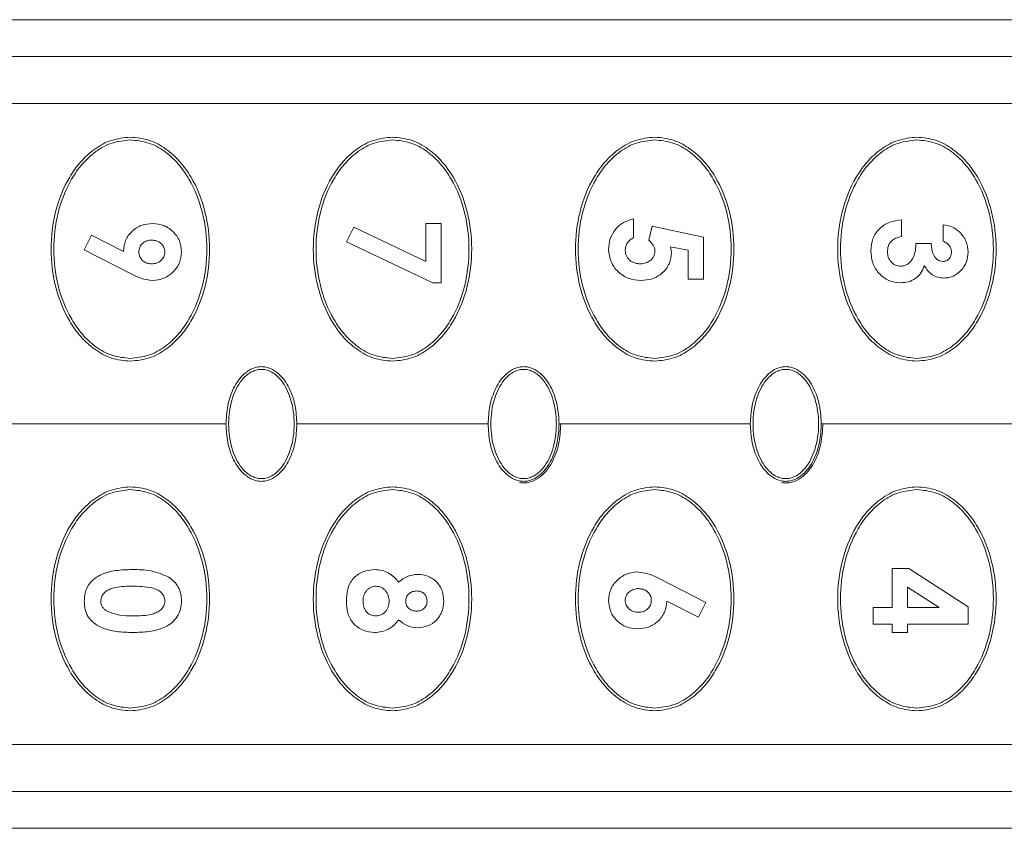
# Model space of a CAD drawing. Units: millimetres. Extents: x 1 to 203, y 1 to 174.
# Drawn here: x 98 to 100, y 87 to 88 of the extents above; entities that cross this region are included whole.
import ezdxf

# ---------------------------------------------------------------- set-up
doc = ezdxf.new("R2010")
doc.units = ezdxf.units.MM

msp = doc.modelspace()

# ---------------------------------------------------------------- linework, layer by layer
at = {"color": 7, "linetype": 'Continuous', "lineweight": 18}
for p, q in [((95.85276, 88.36767), (101.17119, 88.36767)), ((97.25782, 88.28378), (101.17119, 88.28378)), ((101.17119, 88.17587), (97.30455, 88.17587)), ((98.47914, 87.90138), (98.51442, 87.90138)), ((98.47914, 87.81472), (98.47914, 87.90138)), ((98.51442, 87.90138), (98.51442, 87.7657)), ((98.95432, 87.91224), (98.95432, 87.86882)), ((99.56788, 87.90952), (99.56788, 87.87153)), ((99.66286, 87.86068), (99.66286, 87.89867)), ((97.69733, 87.84083), (97.71429, 87.8745)), ((97.71429, 87.8745), (97.78688, 87.83761)), ((98.29733, 87.85907), (98.31429, 87.89273)), ((98.31429, 87.89273), (98.47914, 87.81472)), ((98.98964, 87.86314), (98.99697, 87.89511)), ((98.99697, 87.89511), (99.11442, 87.87022)), ((98.49471, 87.7657), (98.29733, 87.85907)), ((99.11442, 87.87022), (99.11442, 87.77384)), ((99.60045, 87.85525), (99.63573, 87.85525)), ((97.80312, 87.78707), (97.69733, 87.84083)), ((99.07914, 87.84011), (99.03912, 87.84838)), ((99.03912, 87.84838), (99.04115, 87.83528)), ((99.07914, 87.77384), (99.07914, 87.84011)), ((98.51442, 87.7657), (98.49471, 87.7657)), ((99.11442, 87.77384), (99.07914, 87.77384)), ((98.02151, 87.44267), (97.47776, 87.44267)), ((98.62151, 87.44267), (98.18401, 87.44267)), ((99.22151, 87.44267), (98.78401, 87.44267)), ((99.82151, 87.44267), (99.38401, 87.44267)), ((99.54617, 87.11224), (99.58463, 87.11224)), ((99.54617, 87.02269), (99.54617, 87.11224)), ((99.58463, 87.11224), (99.71985, 87.0243)), ((99.01419, 87.08815), (99.11985, 87.03439)), ((99.58145, 87.06954), (99.58145, 87.02269)), ((99.65349, 87.02269), (99.58145, 87.06954)), ((99.1028, 87.00077), (99.0303, 87.03765)), ((99.11985, 87.03439), (99.1028, 87.00077)), ((99.50276, 86.9847), (99.50276, 87.02269)), ((99.50276, 87.02269), (99.54617, 87.02269)), ((99.58145, 87.02269), (99.65349, 87.02269)), ((99.71985, 87.0243), (99.71985, 86.9847)), ((99.54617, 86.9847), (99.50276, 86.9847)), ((99.54617, 86.9657), (99.54617, 86.9847)), ((99.71985, 86.9847), (99.58145, 86.9847)), ((99.58145, 86.9847), (99.58145, 86.9657)), ((99.58145, 86.9657), (99.54617, 86.9657)), ((101.17119, 86.70946), (97.30455, 86.70946)), ((101.17119, 86.60155), (97.25782, 86.60155)), ((95.85276, 86.51767), (101.17119, 86.51767))]:
    msp.add_line(p, q, dxfattribs=at)
for points, knots in [([(97.80276, 87.58642), (97.78827, 87.58787), (97.75925, 87.59078), (97.72045, 87.61224), (97.68829, 87.64167), (97.65462, 87.68887), (97.62819, 87.75678), (97.61814, 87.84291), (97.62829, 87.92893), (97.65474, 87.99665), (97.6883, 88.04365), (97.72033, 88.07299), (97.7591, 88.09451), (97.78819, 88.09744), (97.80276, 88.09892)], [0, 0, 0, 0, 0.06259547, 0.12537991, 0.18803628, 0.25079601, 0.37548398, 0.49979523, 0.62438617, 0.74907528, 0.81169507, 0.87432725, 0.93706197, 1, 1, 1, 1]), ([(97.80276, 88.09892), (97.81724, 88.09746), (97.84626, 88.09454), (97.88502, 88.07312), (97.91711, 88.04378), (97.95072, 87.99676), (97.97718, 87.92908), (97.98737, 87.84307), (97.97737, 87.75694), (97.95095, 87.68899), (97.91733, 87.6418), (97.88524, 87.61237), (97.84641, 87.59082), (97.81732, 87.58789), (97.80276, 87.58642)], [0, 0, 0, 0, 0.0625956, 0.125383, 0.1880344, 0.2507963, 0.3754851, 0.4997945, 0.6243803, 0.7490567, 0.8116765, 0.8743158, 0.9370561, 1, 1, 1, 1]), ([(98.40276, 87.58642), (98.38827, 87.58787), (98.35925, 87.59078), (98.32045, 87.61224), (98.28829, 87.64167), (98.25462, 87.68887), (98.22819, 87.75678), (98.21814, 87.84291), (98.22829, 87.92893), (98.25474, 87.99665), (98.2883, 88.04365), (98.32033, 88.07299), (98.3591, 88.09451), (98.38819, 88.09744), (98.40276, 88.09892)], [0, 0, 0, 0, 0.06259547, 0.12537991, 0.18803628, 0.25079601, 0.37548398, 0.49979523, 0.62438617, 0.74907528, 0.81169507, 0.87432725, 0.93706197, 1, 1, 1, 1]), ([(98.40276, 88.09892), (98.41724, 88.09746), (98.44626, 88.09454), (98.48502, 88.07312), (98.51711, 88.04378), (98.55072, 87.99676), (98.57718, 87.92908), (98.58737, 87.84307), (98.57737, 87.75694), (98.55095, 87.68899), (98.51733, 87.6418), (98.48524, 87.61237), (98.44641, 87.59082), (98.41732, 87.58789), (98.40276, 87.58642)], [0, 0, 0, 0, 0.0625956, 0.125383, 0.1880344, 0.2507963, 0.3754851, 0.4997945, 0.6243803, 0.7490567, 0.8116765, 0.8743158, 0.9370561, 1, 1, 1, 1]), ([(99.00276, 87.58642), (98.98827, 87.58787), (98.95925, 87.59078), (98.92045, 87.61224), (98.88829, 87.64167), (98.85462, 87.68887), (98.82819, 87.75678), (98.81814, 87.84291), (98.82829, 87.92893), (98.85474, 87.99665), (98.8883, 88.04365), (98.92033, 88.07299), (98.9591, 88.09451), (98.98819, 88.09744), (99.00276, 88.09892)], [0, 0, 0, 0, 0.0625955, 0.1253799, 0.1880363, 0.250796, 0.375484, 0.4997952, 0.6243862, 0.7490753, 0.8116951, 0.8743273, 0.937062, 1, 1, 1, 1]), ([(99.00276, 88.09892), (99.01724, 88.09746), (99.04626, 88.09454), (99.08502, 88.07312), (99.11711, 88.04378), (99.15072, 87.99676), (99.17718, 87.92908), (99.18737, 87.84307), (99.17737, 87.75694), (99.15095, 87.68899), (99.11733, 87.6418), (99.08524, 87.61237), (99.04641, 87.59082), (99.01732, 87.58789), (99.00276, 87.58642)], [0, 0, 0, 0, 0.06259562, 0.12538298, 0.1880344, 0.25079633, 0.37548508, 0.49979454, 0.62438034, 0.74905669, 0.81167653, 0.87431584, 0.93705609, 1, 1, 1, 1]), ([(99.60276, 87.58642), (99.58827, 87.58787), (99.55925, 87.59078), (99.52045, 87.61224), (99.48829, 87.64167), (99.45462, 87.68887), (99.42819, 87.75678), (99.41814, 87.84291), (99.42829, 87.92893), (99.45474, 87.99665), (99.4883, 88.04365), (99.52033, 88.07299), (99.5591, 88.09451), (99.58819, 88.09744), (99.60276, 88.09892)], [0, 0, 0, 0, 0.0625955, 0.1253799, 0.1880363, 0.250796, 0.375484, 0.4997952, 0.6243862, 0.7490753, 0.8116951, 0.8743273, 0.937062, 1, 1, 1, 1]), ([(99.60276, 88.09892), (99.61724, 88.09746), (99.64626, 88.09454), (99.68502, 88.07312), (99.71711, 88.04378), (99.75072, 87.99676), (99.77718, 87.92908), (99.78737, 87.84307), (99.77737, 87.75694), (99.75095, 87.68899), (99.71733, 87.6418), (99.68524, 87.61237), (99.64641, 87.59082), (99.61732, 87.58789), (99.60276, 87.58642)], [0, 0, 0, 0, 0.0625956, 0.125383, 0.1880344, 0.2507963, 0.3754851, 0.4997945, 0.6243803, 0.7490567, 0.8116765, 0.8743158, 0.9370561, 1, 1, 1, 1]), ([(97.80276, 87.59267), (97.78868, 87.59411), (97.76048, 87.59699), (97.72292, 87.61812), (97.69194, 87.64693), (97.65957, 87.69296), (97.63422, 87.75896), (97.62454, 87.84259), (97.63418, 87.92622), (97.65952, 87.99226), (97.69183, 88.03828), (97.72276, 88.06709), (97.76034, 88.0883), (97.7886, 88.09121), (97.80276, 88.09267)], [0, 0, 0, 0, 0.0626008, 0.1253932, 0.188029, 0.2507972, 0.3754995, 0.4997962, 0.6243856, 0.7490645, 0.8116753, 0.8743278, 0.937066, 1, 1, 1, 1]), ([(97.80276, 88.09267), (97.81683, 88.09123), (97.84504, 88.08834), (97.88259, 88.06721), (97.91358, 88.0384), (97.94594, 87.99237), (97.97129, 87.92637), (97.98097, 87.84274), (97.97133, 87.75911), (97.94599, 87.69308), (97.91368, 87.64706), (97.88275, 87.61824), (97.84517, 87.59703), (97.81691, 87.59412), (97.80276, 87.59267)], [0, 0, 0, 0, 0.0626008, 0.1253932, 0.188029, 0.2507972, 0.3754995, 0.4997962, 0.6243856, 0.7490645, 0.8116753, 0.8743278, 0.937066, 1, 1, 1, 1]), ([(98.40276, 87.59267), (98.38868, 87.59411), (98.36048, 87.59699), (98.32292, 87.61812), (98.29194, 87.64693), (98.25957, 87.69296), (98.23422, 87.75896), (98.22454, 87.84259), (98.23418, 87.92622), (98.25952, 87.99226), (98.29183, 88.03828), (98.32276, 88.06709), (98.36034, 88.0883), (98.3886, 88.09121), (98.40276, 88.09267)], [0, 0, 0, 0, 0.0626008, 0.1253932, 0.188029, 0.2507972, 0.3754995, 0.4997962, 0.6243856, 0.7490645, 0.8116753, 0.8743278, 0.937066, 1, 1, 1, 1]), ([(98.40276, 88.09267), (98.41683, 88.09123), (98.44504, 88.08834), (98.48259, 88.06721), (98.51358, 88.0384), (98.54594, 87.99237), (98.57129, 87.92637), (98.58097, 87.84274), (98.57133, 87.75911), (98.54599, 87.69308), (98.51368, 87.64706), (98.48275, 87.61824), (98.44517, 87.59703), (98.41691, 87.59412), (98.40276, 87.59267)], [0, 0, 0, 0, 0.0626008, 0.1253932, 0.188029, 0.2507972, 0.3754995, 0.4997962, 0.6243856, 0.7490645, 0.8116753, 0.8743278, 0.937066, 1, 1, 1, 1]), ([(99.00276, 87.59267), (98.98868, 87.59411), (98.96048, 87.59699), (98.92292, 87.61812), (98.89194, 87.64693), (98.85957, 87.69296), (98.83422, 87.75896), (98.82454, 87.84259), (98.83418, 87.92622), (98.85952, 87.99226), (98.89183, 88.03828), (98.92276, 88.06709), (98.96034, 88.0883), (98.9886, 88.09121), (99.00276, 88.09267)], [0, 0, 0, 0, 0.0626008, 0.1253932, 0.188029, 0.2507972, 0.3754995, 0.4997962, 0.6243856, 0.7490645, 0.8116753, 0.8743278, 0.937066, 1, 1, 1, 1]), ([(99.00276, 88.09267), (99.01683, 88.09123), (99.04504, 88.08834), (99.08259, 88.06721), (99.11358, 88.0384), (99.14594, 87.99237), (99.17129, 87.92637), (99.18097, 87.84274), (99.17133, 87.75911), (99.14599, 87.69308), (99.11368, 87.64706), (99.08275, 87.61824), (99.04517, 87.59703), (99.01691, 87.59412), (99.00276, 87.59267)], [0, 0, 0, 0, 0.0626008, 0.1253932, 0.188029, 0.2507972, 0.3754995, 0.4997962, 0.6243856, 0.7490645, 0.8116753, 0.8743278, 0.937066, 1, 1, 1, 1]), ([(99.60276, 87.59267), (99.58868, 87.59411), (99.56048, 87.59699), (99.52292, 87.61812), (99.49194, 87.64693), (99.45957, 87.69296), (99.43422, 87.75896), (99.42454, 87.84259), (99.43418, 87.92622), (99.45952, 87.99226), (99.49183, 88.03828), (99.52276, 88.06709), (99.56034, 88.0883), (99.5886, 88.09121), (99.60276, 88.09267)], [0, 0, 0, 0, 0.0626008, 0.1253932, 0.188029, 0.2507972, 0.3754995, 0.4997962, 0.6243856, 0.7490645, 0.8116753, 0.8743278, 0.937066, 1, 1, 1, 1]), ([(99.60276, 88.09267), (99.61683, 88.09123), (99.64504, 88.08834), (99.68259, 88.06721), (99.71358, 88.0384), (99.74594, 87.99237), (99.77129, 87.92637), (99.78097, 87.84274), (99.77133, 87.75911), (99.74599, 87.69308), (99.71368, 87.64706), (99.68275, 87.61824), (99.64517, 87.59703), (99.61691, 87.59412), (99.60276, 87.59267)], [0, 0, 0, 0, 0.0626008, 0.1253932, 0.188029, 0.2507972, 0.3754995, 0.4997962, 0.6243856, 0.7490645, 0.8116753, 0.8743278, 0.937066, 1, 1, 1, 1]), ([(97.78688, 87.83761), (97.78776, 87.84623), (97.78908, 87.85909), (97.79793, 87.87401), (97.8065, 87.88373), (97.81677, 87.89173), (97.83228, 87.89952), (97.84522, 87.90064), (97.85387, 87.90138)], [0, 0, 0, 0, 0.2491658, 0.3716671, 0.4996603, 0.6260111, 0.7497279, 1, 1, 1, 1]), ([(97.85387, 87.90138), (97.86253, 87.90055), (97.87981, 87.8989), (97.90142, 87.88367), (97.91716, 87.86243), (97.91895, 87.84521), (97.91985, 87.83659)], [0, 0, 0, 0, 0.2506022, 0.5004046, 0.7499635, 1, 1, 1, 1]), ([(98.89733, 87.84189), (98.89798, 87.85013), (98.89928, 87.86656), (98.91165, 87.88846), (98.93055, 87.90509), (98.94638, 87.90985), (98.95432, 87.91224)], [0, 0, 0, 0, 0.2504308, 0.4997623, 0.7492098, 1, 1, 1, 1]), ([(99.49733, 87.8391), (99.4981, 87.84844), (99.49926, 87.86247), (99.50792, 87.87911), (99.51686, 87.88984), (99.5279, 87.89844), (99.5447, 87.90671), (99.55863, 87.9084), (99.56788, 87.90952)], [0, 0, 0, 0, 0.2501316, 0.3755999, 0.5000791, 0.6249672, 0.7509267, 1, 1, 1, 1]), ([(99.66286, 87.89867), (99.66976, 87.89747), (99.68352, 87.89508), (99.69463, 87.88664), (99.70018, 87.88243)], [0, 0, 0, 0, 0.5011783, 1, 1, 1, 1]), ([(99.70018, 87.88243), (99.70598, 87.87569), (99.71757, 87.86221), (99.71909, 87.84451), (99.71985, 87.83566)], [0, 0, 0, 0, 0.5001787, 1, 1, 1, 1]), ([(97.85184, 87.86339), (97.84993, 87.86331), (97.84614, 87.86313), (97.83879, 87.86128), (97.83208, 87.85733), (97.82702, 87.85174), (97.82311, 87.84519), (97.82254, 87.83954), (97.82216, 87.83575)], [0, 0, 0, 0, 0.12627848, 0.25144066, 0.50034963, 0.62839503, 0.75047915, 1, 1, 1, 1]), ([(97.88186, 87.83587), (97.88175, 87.83777), (97.88153, 87.84156), (97.87904, 87.84877), (97.87313, 87.85633), (97.86322, 87.86246), (97.85564, 87.86308), (97.85184, 87.86339)], [0, 0, 0, 0, 0.1262525, 0.2515122, 0.5010621, 0.7498424, 1, 1, 1, 1]), ([(98.95432, 87.86882), (98.95161, 87.86728), (98.94625, 87.86424), (98.94008, 87.85729), (98.93601, 87.84892), (98.93555, 87.8428), (98.93532, 87.83973)], [0, 0, 0, 0, 0.2534168, 0.5008906, 0.7495353, 1, 1, 1, 1]), ([(99.00316, 87.83816), (99.00291, 87.84062), (99.0024, 87.84548), (98.99826, 87.85448), (98.99309, 87.85967), (98.98964, 87.86314)], [0, 0, 0, 0, 0.2529591, 0.5005216, 1, 1, 1, 1]), ([(99.56788, 87.87153), (99.56317, 87.87047), (99.55465, 87.86855), (99.54523, 87.86249), (99.54009, 87.85596), (99.53616, 87.84804), (99.53566, 87.84143), (99.53532, 87.83702)], [0, 0, 0, 0, 0.2755371, 0.4983248, 0.6239386, 0.7492503, 1, 1, 1, 1]), ([(99.56623, 87.80369), (99.56905, 87.80398), (99.57459, 87.80455), (99.58222, 87.80831), (99.58867, 87.8142), (99.59483, 87.82347), (99.59947, 87.83749), (99.6001, 87.84892), (99.60045, 87.85525)], [0, 0, 0, 0, 0.1230382, 0.2411059, 0.3640695, 0.5007392, 0.7234116, 1, 1, 1, 1]), ([(99.63573, 87.85525), (99.63646, 87.84622), (99.63739, 87.83481), (99.64456, 87.8234), (99.64935, 87.8187), (99.65518, 87.81526), (99.65968, 87.81478), (99.66193, 87.81455)], [0, 0, 0, 0, 0.4977493, 0.6290377, 0.7484578, 0.8739823, 1, 1, 1, 1]), ([(99.68186, 87.83592), (99.6816, 87.83871), (99.68109, 87.8443), (99.67676, 87.85159), (99.67072, 87.85754), (99.66551, 87.85962), (99.66286, 87.86068)], [0, 0, 0, 0, 0.25043372, 0.49989568, 0.74588378, 1, 1, 1, 1]), ([(97.82216, 87.83575), (97.82227, 87.83389), (97.82249, 87.83019), (97.82426, 87.82488), (97.82722, 87.82016), (97.83236, 87.81485), (97.84059, 87.80998), (97.848, 87.8094), (97.85171, 87.80912)], [0, 0, 0, 0, 0.12606681, 0.25107134, 0.3750151, 0.50135714, 0.75056209, 1, 1, 1, 1]), ([(97.85171, 87.80912), (97.85548, 87.80941), (97.863, 87.80999), (97.87282, 87.81599), (97.87885, 87.82327), (97.88151, 87.8303), (97.88174, 87.83402), (97.88186, 87.83587)], [0, 0, 0, 0, 0.25114539, 0.50086557, 0.74973759, 0.87512973, 1, 1, 1, 1]), ([(97.91985, 87.83659), (97.91903, 87.82793), (97.91782, 87.81504), (97.90918, 87.79987), (97.89779, 87.78697), (97.87951, 87.77393), (97.8622, 87.77206), (97.85358, 87.77113)], [0, 0, 0, 0, 0.2497159, 0.3718346, 0.5008396, 0.7511863, 1, 1, 1, 1]), ([(98.97098, 87.77113), (98.96144, 87.77197), (98.94237, 87.77366), (98.92187, 87.78747), (98.90942, 87.80164), (98.89977, 87.81819), (98.89831, 87.83237), (98.89733, 87.84189)], [0, 0, 0, 0, 0.2501427, 0.4996398, 0.6280128, 0.7500039, 1, 1, 1, 1]), ([(98.93532, 87.83973), (98.93544, 87.8375), (98.93568, 87.8332), (98.93786, 87.82711), (98.94123, 87.82173), (98.94718, 87.81561), (98.95675, 87.81006), (98.96535, 87.80943), (98.96966, 87.80912)], [0, 0, 0, 0, 0.1307725, 0.2511222, 0.3750633, 0.5003873, 0.7492079, 1, 1, 1, 1]), ([(98.96966, 87.80912), (98.97406, 87.80947), (98.98232, 87.81013), (98.99166, 87.81531), (98.99729, 87.82104), (99.00063, 87.82625), (99.00273, 87.83204), (99.00301, 87.8361), (99.00316, 87.83816)], [0, 0, 0, 0, 0.2659194, 0.4991788, 0.6297332, 0.752704, 0.87406, 1, 1, 1, 1]), ([(99.04115, 87.83528), (99.04027, 87.82638), (99.03894, 87.81307), (99.02962, 87.79777), (99.02054, 87.78799), (99.00963, 87.78014), (98.99331, 87.77277), (98.97991, 87.77179), (98.97098, 87.77113)], [0, 0, 0, 0, 0.2488724, 0.37193, 0.4993483, 0.6244246, 0.7496395, 1, 1, 1, 1]), ([(99.56585, 87.7657), (99.55642, 87.76668), (99.54234, 87.76814), (99.52614, 87.77795), (99.51568, 87.78735), (99.50719, 87.79866), (99.49913, 87.81567), (99.49805, 87.82973), (99.49733, 87.8391)], [0, 0, 0, 0, 0.2496884, 0.3728505, 0.5004325, 0.6255254, 0.7503846, 1, 1, 1, 1]), ([(99.53532, 87.83702), (99.53566, 87.83279), (99.53633, 87.82434), (99.54208, 87.81506), (99.54822, 87.80932), (99.55368, 87.80611), (99.55976, 87.80411), (99.56403, 87.80383), (99.56623, 87.80369)], [0, 0, 0, 0, 0.2491685, 0.4977137, 0.6245739, 0.7467119, 0.8699598, 1, 1, 1, 1]), ([(99.66193, 87.81455), (99.66469, 87.8148), (99.66882, 87.81519), (99.67358, 87.81801), (99.67664, 87.82078), (99.6791, 87.82408), (99.68141, 87.82908), (99.68168, 87.83317), (99.68186, 87.83592)], [0, 0, 0, 0, 0.2496645, 0.373851, 0.5002359, 0.6269347, 0.7500563, 1, 1, 1, 1]), ([(99.71985, 87.83566), (99.71919, 87.82809), (99.71788, 87.81299), (99.70518, 87.79357), (99.69018, 87.78205), (99.6758, 87.77731), (99.66829, 87.77682), (99.66435, 87.77655)], [0, 0, 0, 0, 0.25087275, 0.50039124, 0.74945212, 0.86862697, 1, 1, 1, 1]), ([(97.85358, 87.77113), (97.84472, 87.77228), (97.82696, 87.77461), (97.81108, 87.78291), (97.80312, 87.78707)], [0, 0, 0, 0, 0.4983026, 1, 1, 1, 1]), ([(99.62, 87.80488), (99.61765, 87.7991), (99.61312, 87.78796), (99.60005, 87.77518), (99.58391, 87.76696), (99.57188, 87.76612), (99.56585, 87.7657)], [0, 0, 0, 0, 0.2590047, 0.4995831, 0.7491704, 1, 1, 1, 1]), ([(99.66435, 87.77655), (99.6597, 87.77692), (99.65043, 87.77763), (99.6377, 87.78373), (99.62709, 87.79292), (99.62236, 87.80089), (99.62, 87.80488)], [0, 0, 0, 0, 0.2504419, 0.4998999, 0.7496823, 1, 1, 1, 1]), ([(98.02151, 87.44267), (98.0223, 87.45669), (98.0239, 87.48479), (98.03735, 87.5251), (98.05763, 87.555), (98.07859, 87.56877), (98.09215, 87.57327), (98.09925, 87.5737), (98.10276, 87.57392)], [0, 0, 0, 0, 0.24889458, 0.49876138, 0.7483571, 0.87386209, 0.93772992, 1, 1, 1, 1]), ([(98.10276, 87.56767), (98.09941, 87.56745), (98.09215, 87.56697), (98.08081, 87.56273), (98.06868, 87.55481), (98.05061, 87.53594), (98.03263, 87.49795), (98.02502, 87.44267), (98.03263, 87.38739), (98.05061, 87.34939), (98.06868, 87.33052), (98.08081, 87.3226), (98.09215, 87.31836), (98.09941, 87.31789), (98.10276, 87.31767)], [0, 0, 0, 0, 0.0315109, 0.0683493, 0.1127431, 0.16723, 0.3128864, 0.5, 0.6871136, 0.83277, 0.8872569, 0.9316507, 0.9684891, 1, 1, 1, 1]), ([(98.10276, 87.57392), (98.10626, 87.5737), (98.11335, 87.57327), (98.1269, 87.56878), (98.14785, 87.55502), (98.16813, 87.52515), (98.18161, 87.48484), (98.18321, 87.45671), (98.18401, 87.44267)], [0, 0, 0, 0, 0.0621432, 0.1259177, 0.2515778, 0.500843, 0.7506399, 1, 1, 1, 1]), ([(98.10276, 87.31767), (98.1061, 87.31789), (98.11336, 87.31836), (98.12471, 87.3226), (98.13683, 87.33052), (98.1549, 87.34939), (98.17289, 87.38739), (98.18049, 87.44267), (98.17289, 87.49795), (98.1549, 87.53594), (98.13683, 87.55481), (98.12471, 87.56273), (98.11336, 87.56697), (98.1061, 87.56745), (98.10276, 87.56767)], [0, 0, 0, 0, 0.0315109, 0.0683493, 0.1127431, 0.16723, 0.3128864, 0.5, 0.6871136, 0.83277, 0.8872569, 0.9316507, 0.9684891, 1, 1, 1, 1]), ([(98.62151, 87.44267), (98.6223, 87.45669), (98.6239, 87.48479), (98.63735, 87.5251), (98.65763, 87.555), (98.67859, 87.56877), (98.69215, 87.57327), (98.69925, 87.5737), (98.70276, 87.57392)], [0, 0, 0, 0, 0.2488946, 0.4987614, 0.7483571, 0.8738621, 0.9377299, 1, 1, 1, 1]), ([(98.70276, 87.56767), (98.69941, 87.56745), (98.69215, 87.56697), (98.68081, 87.56273), (98.66868, 87.55481), (98.65061, 87.53594), (98.63263, 87.49795), (98.62502, 87.44267), (98.63263, 87.38739), (98.65061, 87.34939), (98.66868, 87.33052), (98.68081, 87.3226), (98.69215, 87.31836), (98.69941, 87.31789), (98.70276, 87.31767)], [0, 0, 0, 0, 0.0315109, 0.0683493, 0.1127431, 0.16723, 0.3128864, 0.5, 0.6871136, 0.83277, 0.8872569, 0.9316507, 0.9684891, 1, 1, 1, 1]), ([(98.70276, 87.57392), (98.70626, 87.5737), (98.71335, 87.57327), (98.7269, 87.56878), (98.74785, 87.55502), (98.76813, 87.52515), (98.78161, 87.48484), (98.78321, 87.45671), (98.78401, 87.44267)], [0, 0, 0, 0, 0.0621432, 0.1259177, 0.2515778, 0.500843, 0.7506399, 1, 1, 1, 1]), ([(98.70276, 87.31767), (98.7061, 87.31789), (98.71336, 87.31836), (98.72471, 87.3226), (98.73683, 87.33052), (98.7549, 87.34939), (98.77289, 87.38739), (98.78049, 87.44267), (98.77289, 87.49795), (98.7549, 87.53594), (98.73683, 87.55481), (98.72471, 87.56273), (98.71336, 87.56697), (98.7061, 87.56745), (98.70276, 87.56767)], [0, 0, 0, 0, 0.0315109, 0.0683493, 0.1127431, 0.16723, 0.3128864, 0.5, 0.6871136, 0.83277, 0.8872569, 0.9316507, 0.9684891, 1, 1, 1, 1]), ([(99.22151, 87.44267), (99.2223, 87.45669), (99.2239, 87.48479), (99.23735, 87.5251), (99.25763, 87.555), (99.27859, 87.56877), (99.29215, 87.57327), (99.29925, 87.5737), (99.30276, 87.57392)], [0, 0, 0, 0, 0.2488946, 0.4987614, 0.7483571, 0.8738621, 0.9377299, 1, 1, 1, 1]), ([(99.30276, 87.56767), (99.29941, 87.56745), (99.29215, 87.56697), (99.28081, 87.56273), (99.26868, 87.55481), (99.25061, 87.53594), (99.23263, 87.49795), (99.22502, 87.44267), (99.23263, 87.38739), (99.25061, 87.34939), (99.26868, 87.33052), (99.28081, 87.3226), (99.29215, 87.31836), (99.29941, 87.31789), (99.30276, 87.31767)], [0, 0, 0, 0, 0.0315109, 0.0683493, 0.1127431, 0.16723, 0.3128864, 0.5, 0.6871136, 0.83277, 0.8872569, 0.9316507, 0.9684891, 1, 1, 1, 1]), ([(99.30276, 87.57392), (99.30626, 87.5737), (99.31335, 87.57327), (99.3269, 87.56878), (99.34785, 87.55502), (99.36813, 87.52515), (99.38161, 87.48484), (99.38321, 87.45671), (99.38401, 87.44267)], [0, 0, 0, 0, 0.0621432, 0.1259177, 0.2515778, 0.500843, 0.7506399, 1, 1, 1, 1]), ([(99.30276, 87.31767), (99.3061, 87.31789), (99.31336, 87.31836), (99.32471, 87.3226), (99.33683, 87.33052), (99.3549, 87.34939), (99.37289, 87.38739), (99.38049, 87.44267), (99.37289, 87.49795), (99.3549, 87.53594), (99.33683, 87.55481), (99.32471, 87.56273), (99.31336, 87.56697), (99.3061, 87.56745), (99.30276, 87.56767)], [0, 0, 0, 0, 0.0315109, 0.0683493, 0.1127431, 0.16723, 0.3128864, 0.5, 0.6871136, 0.83277, 0.8872569, 0.9316507, 0.9684891, 1, 1, 1, 1]), ([(98.10276, 87.31142), (98.09926, 87.31163), (98.09216, 87.31206), (98.07861, 87.31655), (98.05766, 87.33031), (98.03738, 87.36018), (98.0239, 87.40049), (98.0223, 87.42862), (98.02151, 87.44267)], [0, 0, 0, 0, 0.0621432, 0.1259177, 0.2515778, 0.500843, 0.7506399, 1, 1, 1, 1]), ([(98.18401, 87.44267), (98.18321, 87.42864), (98.18162, 87.40054), (98.16816, 87.36023), (98.14788, 87.33034), (98.12692, 87.31657), (98.11337, 87.31206), (98.10626, 87.31163), (98.10276, 87.31142)], [0, 0, 0, 0, 0.2488946, 0.4987614, 0.7483571, 0.8738621, 0.9377299, 1, 1, 1, 1]), ([(98.70276, 87.31142), (98.69926, 87.31163), (98.69216, 87.31206), (98.67861, 87.31655), (98.65766, 87.33031), (98.63738, 87.36018), (98.6239, 87.40049), (98.6223, 87.42862), (98.62151, 87.44267)], [0, 0, 0, 0, 0.0621432, 0.1259177, 0.2515778, 0.500843, 0.7506399, 1, 1, 1, 1]), ([(98.78776, 87.44267), (98.78684, 87.42735), (98.78502, 87.39673), (98.77164, 87.35972), (98.75465, 87.33402), (98.73764, 87.31811), (98.72026, 87.30982), (98.70485, 87.30741), (98.6971, 87.30829), (98.69324, 87.30873)], [0, 0, 0, 0, 0.24918056, 0.49820358, 0.62976937, 0.74840572, 0.87348672, 0.93684466, 1, 1, 1, 1]), ([(98.78401, 87.44267), (98.78321, 87.42864), (98.78162, 87.40054), (98.76816, 87.36023), (98.74788, 87.33034), (98.72692, 87.31657), (98.71337, 87.31206), (98.70626, 87.31163), (98.70276, 87.31142)], [0, 0, 0, 0, 0.2488946, 0.4987614, 0.7483571, 0.8738621, 0.9377299, 1, 1, 1, 1]), ([(99.30276, 87.31142), (99.29926, 87.31163), (99.29216, 87.31206), (99.27861, 87.31655), (99.25766, 87.33031), (99.23738, 87.36018), (99.2239, 87.40049), (99.2223, 87.42862), (99.22151, 87.44267)], [0, 0, 0, 0, 0.0621432, 0.1259177, 0.2515778, 0.500843, 0.7506399, 1, 1, 1, 1]), ([(99.38776, 87.44267), (99.38684, 87.42735), (99.38502, 87.39673), (99.37164, 87.35972), (99.35465, 87.33402), (99.33764, 87.31811), (99.32026, 87.30982), (99.30485, 87.30741), (99.2971, 87.30829), (99.29324, 87.30873)], [0, 0, 0, 0, 0.2491806, 0.4982036, 0.6297694, 0.7484057, 0.8734867, 0.9368447, 1, 1, 1, 1]), ([(99.38401, 87.44267), (99.38321, 87.42864), (99.38162, 87.40054), (99.36816, 87.36023), (99.34788, 87.33034), (99.32692, 87.31657), (99.31337, 87.31206), (99.30626, 87.31163), (99.30276, 87.31142)], [0, 0, 0, 0, 0.2488946, 0.4987614, 0.7483571, 0.8738621, 0.9377299, 1, 1, 1, 1]), ([(97.80276, 86.78642), (97.78827, 86.78787), (97.75925, 86.79079), (97.7205, 86.81221), (97.68841, 86.84155), (97.65479, 86.88857), (97.62833, 86.95625), (97.61814, 87.04226), (97.62814, 87.12839), (97.65456, 87.19634), (97.68818, 87.24353), (97.72027, 87.27296), (97.7591, 87.29451), (97.78819, 87.29744), (97.80276, 87.29892)], [0, 0, 0, 0, 0.0625956, 0.125383, 0.1880344, 0.2507963, 0.3754851, 0.4997945, 0.6243803, 0.7490567, 0.8116765, 0.8743158, 0.9370561, 1, 1, 1, 1]), ([(97.80276, 86.79267), (97.78868, 86.79411), (97.76048, 86.79699), (97.72292, 86.81812), (97.69194, 86.84693), (97.65957, 86.89296), (97.63422, 86.95896), (97.62454, 87.04259), (97.63418, 87.12622), (97.65952, 87.19226), (97.69183, 87.23828), (97.72276, 87.26709), (97.76034, 87.2883), (97.7886, 87.29121), (97.80276, 87.29267)], [0, 0, 0, 0, 0.0626008, 0.1253932, 0.188029, 0.2507972, 0.3754995, 0.4997962, 0.6243856, 0.7490645, 0.8116753, 0.8743278, 0.937066, 1, 1, 1, 1]), ([(97.80276, 87.29892), (97.81724, 87.29746), (97.84626, 87.29455), (97.88506, 87.27309), (97.91722, 87.24366), (97.95089, 87.19646), (97.97733, 87.12855), (97.98737, 87.04242), (97.97723, 86.9564), (97.95078, 86.88869), (97.91721, 86.84168), (97.88519, 86.81234), (97.84641, 86.79083), (97.81732, 86.78789), (97.80276, 86.78642)], [0, 0, 0, 0, 0.06259547, 0.12537991, 0.18803628, 0.25079601, 0.37548398, 0.49979523, 0.62438617, 0.74907528, 0.81169507, 0.87432725, 0.93706197, 1, 1, 1, 1]), ([(97.80276, 87.29267), (97.81683, 87.29123), (97.84504, 87.28834), (97.88259, 87.26721), (97.91358, 87.2384), (97.94594, 87.19237), (97.97129, 87.12637), (97.98097, 87.04274), (97.97133, 86.95911), (97.94599, 86.89308), (97.91368, 86.84706), (97.88275, 86.81824), (97.84517, 86.79703), (97.81691, 86.79412), (97.80276, 86.79267)], [0, 0, 0, 0, 0.0626008, 0.1253932, 0.188029, 0.2507972, 0.3754995, 0.4997962, 0.6243856, 0.7490645, 0.8116753, 0.8743278, 0.937066, 1, 1, 1, 1]), ([(98.40276, 86.78642), (98.38827, 86.78787), (98.35925, 86.79079), (98.3205, 86.81221), (98.28841, 86.84155), (98.25479, 86.88857), (98.22833, 86.95625), (98.21814, 87.04226), (98.22814, 87.12839), (98.25456, 87.19634), (98.28818, 87.24353), (98.32027, 87.27296), (98.3591, 87.29451), (98.38819, 87.29744), (98.40276, 87.29892)], [0, 0, 0, 0, 0.06259562, 0.12538298, 0.1880344, 0.25079633, 0.37548508, 0.49979454, 0.62438034, 0.74905669, 0.81167653, 0.87431584, 0.93705609, 1, 1, 1, 1]), ([(98.40276, 86.79267), (98.38868, 86.79411), (98.36048, 86.79699), (98.32292, 86.81812), (98.29194, 86.84693), (98.25957, 86.89296), (98.23422, 86.95896), (98.22454, 87.04259), (98.23418, 87.12622), (98.25952, 87.19226), (98.29183, 87.23828), (98.32276, 87.26709), (98.36034, 87.2883), (98.3886, 87.29121), (98.40276, 87.29267)], [0, 0, 0, 0, 0.0626008, 0.1253932, 0.188029, 0.2507972, 0.3754995, 0.4997962, 0.6243856, 0.7490645, 0.8116753, 0.8743278, 0.937066, 1, 1, 1, 1]), ([(98.40276, 87.29892), (98.41724, 87.29746), (98.44626, 87.29455), (98.48506, 87.27309), (98.51722, 87.24366), (98.55089, 87.19646), (98.57733, 87.12855), (98.58737, 87.04242), (98.57723, 86.9564), (98.55078, 86.88869), (98.51721, 86.84168), (98.48519, 86.81234), (98.44641, 86.79083), (98.41732, 86.78789), (98.40276, 86.78642)], [0, 0, 0, 0, 0.0625955, 0.1253799, 0.1880363, 0.250796, 0.375484, 0.4997952, 0.6243862, 0.7490753, 0.8116951, 0.8743273, 0.937062, 1, 1, 1, 1]), ([(98.40276, 87.29267), (98.41683, 87.29123), (98.44504, 87.28834), (98.48259, 87.26721), (98.51358, 87.2384), (98.54594, 87.19237), (98.57129, 87.12637), (98.58097, 87.04274), (98.57133, 86.95911), (98.54599, 86.89308), (98.51368, 86.84706), (98.48275, 86.81824), (98.44517, 86.79703), (98.41691, 86.79412), (98.40276, 86.79267)], [0, 0, 0, 0, 0.0626008, 0.1253932, 0.188029, 0.2507972, 0.3754995, 0.4997962, 0.6243856, 0.7490645, 0.8116753, 0.8743278, 0.937066, 1, 1, 1, 1]), ([(99.00276, 86.78642), (98.98827, 86.78787), (98.95925, 86.79079), (98.9205, 86.81221), (98.88841, 86.84155), (98.85479, 86.88857), (98.82833, 86.95625), (98.81814, 87.04226), (98.82814, 87.12839), (98.85456, 87.19634), (98.88818, 87.24353), (98.92027, 87.27296), (98.9591, 87.29451), (98.98819, 87.29744), (99.00276, 87.29892)], [0, 0, 0, 0, 0.06259562, 0.12538298, 0.1880344, 0.25079633, 0.37548508, 0.49979454, 0.62438034, 0.74905669, 0.81167653, 0.87431584, 0.93705609, 1, 1, 1, 1]), ([(99.00276, 86.79267), (98.98868, 86.79411), (98.96048, 86.79699), (98.92292, 86.81812), (98.89194, 86.84693), (98.85957, 86.89296), (98.83422, 86.95896), (98.82454, 87.04259), (98.83418, 87.12622), (98.85952, 87.19226), (98.89183, 87.23828), (98.92276, 87.26709), (98.96034, 87.2883), (98.9886, 87.29121), (99.00276, 87.29267)], [0, 0, 0, 0, 0.06260082, 0.12539324, 0.18802903, 0.2507972, 0.37549954, 0.49979619, 0.62438558, 0.74906448, 0.81167526, 0.87432776, 0.93706597, 1, 1, 1, 1]), ([(99.00276, 87.29892), (99.01724, 87.29746), (99.04626, 87.29455), (99.08506, 87.27309), (99.11722, 87.24366), (99.15089, 87.19646), (99.17733, 87.12855), (99.18737, 87.04242), (99.17723, 86.9564), (99.15078, 86.88869), (99.11721, 86.84168), (99.08519, 86.81234), (99.04641, 86.79083), (99.01732, 86.78789), (99.00276, 86.78642)], [0, 0, 0, 0, 0.0625955, 0.1253799, 0.1880363, 0.250796, 0.375484, 0.4997952, 0.6243862, 0.7490753, 0.8116951, 0.8743273, 0.937062, 1, 1, 1, 1]), ([(99.00276, 87.29267), (99.01683, 87.29123), (99.04504, 87.28834), (99.08259, 87.26721), (99.11358, 87.2384), (99.14594, 87.19237), (99.17129, 87.12637), (99.18097, 87.04274), (99.17133, 86.95911), (99.14599, 86.89308), (99.11368, 86.84706), (99.08275, 86.81824), (99.04517, 86.79703), (99.01691, 86.79412), (99.00276, 86.79267)], [0, 0, 0, 0, 0.0626008, 0.1253932, 0.188029, 0.2507972, 0.3754995, 0.4997962, 0.6243856, 0.7490645, 0.8116753, 0.8743278, 0.937066, 1, 1, 1, 1]), ([(99.60276, 86.78642), (99.58827, 86.78787), (99.55925, 86.79079), (99.5205, 86.81221), (99.48841, 86.84155), (99.45479, 86.88857), (99.42833, 86.95625), (99.41814, 87.04226), (99.42814, 87.12839), (99.45456, 87.19634), (99.48818, 87.24353), (99.52027, 87.27296), (99.5591, 87.29451), (99.58819, 87.29744), (99.60276, 87.29892)], [0, 0, 0, 0, 0.06259562, 0.12538298, 0.1880344, 0.25079633, 0.37548508, 0.49979454, 0.62438034, 0.74905669, 0.81167653, 0.87431584, 0.93705609, 1, 1, 1, 1]), ([(99.60276, 86.79267), (99.58868, 86.79411), (99.56048, 86.79699), (99.52292, 86.81812), (99.49194, 86.84693), (99.45957, 86.89296), (99.43422, 86.95896), (99.42454, 87.04259), (99.43418, 87.12622), (99.45952, 87.19226), (99.49183, 87.23828), (99.52276, 87.26709), (99.56034, 87.2883), (99.5886, 87.29121), (99.60276, 87.29267)], [0, 0, 0, 0, 0.0626008, 0.1253932, 0.188029, 0.2507972, 0.3754995, 0.4997962, 0.6243856, 0.7490645, 0.8116753, 0.8743278, 0.937066, 1, 1, 1, 1]), ([(99.60276, 87.29892), (99.61724, 87.29746), (99.64626, 87.29455), (99.68506, 87.27309), (99.71722, 87.24366), (99.75089, 87.19646), (99.77733, 87.12855), (99.78737, 87.04242), (99.77723, 86.9564), (99.75078, 86.88869), (99.71721, 86.84168), (99.68519, 86.81234), (99.64641, 86.79083), (99.61732, 86.78789), (99.60276, 86.78642)], [0, 0, 0, 0, 0.0625955, 0.1253799, 0.1880363, 0.250796, 0.375484, 0.4997952, 0.6243862, 0.7490753, 0.8116951, 0.8743273, 0.937062, 1, 1, 1, 1]), ([(99.60276, 87.29267), (99.61683, 87.29123), (99.64504, 87.28834), (99.68259, 87.26721), (99.71358, 87.2384), (99.74594, 87.19237), (99.77129, 87.12637), (99.78097, 87.04274), (99.77133, 86.95911), (99.74599, 86.89308), (99.71368, 86.84706), (99.68275, 86.81824), (99.64517, 86.79703), (99.61691, 86.79412), (99.60276, 86.79267)], [0, 0, 0, 0, 0.0626008, 0.1253932, 0.188029, 0.2507972, 0.3754995, 0.4997962, 0.6243856, 0.7490645, 0.8116753, 0.8743278, 0.937066, 1, 1, 1, 1]), ([(97.69733, 87.03715), (97.69768, 87.04337), (97.69837, 87.05579), (97.70534, 87.07312), (97.71757, 87.0874), (97.73862, 87.10083), (97.76941, 87.10869), (97.79413, 87.10925), (97.80651, 87.10952)], [0, 0, 0, 0, 0.1257765, 0.2506791, 0.3702535, 0.5006573, 0.7497449, 1, 1, 1, 1]), ([(97.80651, 87.10952), (97.82124, 87.10942), (97.85058, 87.10921), (97.8776, 87.09782), (97.89106, 87.09214)], [0, 0, 0, 0, 0.5018235, 1, 1, 1, 1]), ([(98.29733, 87.0371), (98.29767, 87.04632), (98.29819, 87.06026), (98.30458, 87.07763), (98.31238, 87.08906), (98.32271, 87.09812), (98.3389, 87.10723), (98.35281, 87.10861), (98.36203, 87.10952)], [0, 0, 0, 0, 0.2503195, 0.3784058, 0.5002888, 0.6243276, 0.7510392, 1, 1, 1, 1]), ([(98.36203, 87.10952), (98.36739, 87.10921), (98.37809, 87.10857), (98.3932, 87.10265), (98.40646, 87.09341), (98.41331, 87.08519), (98.41673, 87.08107)], [0, 0, 0, 0, 0.2501554, 0.4997816, 0.7496333, 1, 1, 1, 1]), ([(97.89106, 87.09214), (97.89533, 87.08891), (97.90385, 87.08247), (97.91323, 87.06933), (97.919, 87.05425), (97.91956, 87.0436), (97.91985, 87.03825)], [0, 0, 0, 0, 0.2507822, 0.5002036, 0.7488726, 1, 1, 1, 1]), ([(98.41673, 87.08107), (98.42319, 87.08611), (98.43609, 87.09619), (98.45239, 87.09784), (98.46053, 87.09867)], [0, 0, 0, 0, 0.5006093, 1, 1, 1, 1]), ([(98.46053, 87.09867), (98.46854, 87.09788), (98.48063, 87.0967), (98.4948, 87.08909), (98.50404, 87.08144), (98.51127, 87.07191), (98.51828, 87.05739), (98.51922, 87.04534), (98.51985, 87.03732)], [0, 0, 0, 0, 0.24936578, 0.37614816, 0.49875795, 0.62394887, 0.74975427, 1, 1, 1, 1]), ([(98.89733, 87.03863), (98.89816, 87.04727), (98.89941, 87.06017), (98.90801, 87.07533), (98.91935, 87.08823), (98.93758, 87.10125), (98.95488, 87.10315), (98.96352, 87.1041)], [0, 0, 0, 0, 0.2496201, 0.3725684, 0.5003125, 0.7506899, 1, 1, 1, 1]), ([(98.96352, 87.1041), (98.97241, 87.10294), (98.99025, 87.10063), (99.00619, 87.09232), (99.01419, 87.08815)], [0, 0, 0, 0, 0.4984507, 1, 1, 1, 1]), ([(97.80609, 87.07153), (97.79142, 87.07134), (97.77292, 87.07109), (97.75228, 87.0635), (97.74339, 87.05711), (97.73655, 87.0483), (97.73573, 87.04098), (97.73532, 87.03732)], [0, 0, 0, 0, 0.49968838, 0.63033447, 0.74983407, 0.87480962, 1, 1, 1, 1]), ([(97.88186, 87.03732), (97.88142, 87.04118), (97.88077, 87.047), (97.87686, 87.05373), (97.87197, 87.05919), (97.86356, 87.06415), (97.84149, 87.07126), (97.82164, 87.07141), (97.80609, 87.07153)], [0, 0, 0, 0, 0.1246586, 0.1880015, 0.2499063, 0.3617046, 0.4997859, 1, 1, 1, 1]), ([(98.36547, 87.07153), (98.36325, 87.07139), (98.35896, 87.0711), (98.35288, 87.06904), (98.3475, 87.06574), (98.34166, 87.05996), (98.33636, 87.05043), (98.33568, 87.04195), (98.33532, 87.03749)], [0, 0, 0, 0, 0.1306255, 0.2535432, 0.3748486, 0.5008716, 0.737155, 1, 1, 1, 1]), ([(98.39502, 87.03702), (98.39465, 87.04142), (98.39394, 87.04984), (98.38862, 87.0593), (98.38292, 87.06519), (98.37777, 87.06874), (98.37187, 87.07098), (98.36765, 87.07134), (98.36547, 87.07153)], [0, 0, 0, 0, 0.261265, 0.4996915, 0.6287799, 0.7485626, 0.8699756, 1, 1, 1, 1]), ([(98.96538, 87.06611), (98.9635, 87.06602), (98.95976, 87.06585), (98.95247, 87.06409), (98.94429, 87.05929), (98.93832, 87.05193), (98.93567, 87.04492), (98.93544, 87.0412), (98.93532, 87.03935)], [0, 0, 0, 0, 0.1265025, 0.2518535, 0.5011295, 0.7500081, 0.8752686, 1, 1, 1, 1]), ([(98.99502, 87.03948), (98.99486, 87.0415), (98.99458, 87.0452), (98.99285, 87.05051), (98.98994, 87.0551), (98.98477, 87.06039), (98.97654, 87.0653), (98.9691, 87.06584), (98.96538, 87.06611)], [0, 0, 0, 0, 0.1369485, 0.2507429, 0.374889, 0.501264, 0.7503436, 1, 1, 1, 1]), ([(98.45782, 87.06068), (98.45464, 87.06042), (98.4483, 87.05991), (98.44133, 87.05553), (98.43712, 87.05086), (98.43381, 87.04541), (98.43333, 87.0407), (98.43301, 87.03753)], [0, 0, 0, 0, 0.2506994, 0.4997576, 0.6292344, 0.750292, 1, 1, 1, 1]), ([(98.48186, 87.03825), (98.48156, 87.04134), (98.48112, 87.04598), (98.47797, 87.05134), (98.47486, 87.05477), (98.47113, 87.0575), (98.46552, 87.06014), (98.4609, 87.06046), (98.45782, 87.06068)], [0, 0, 0, 0, 0.2498076, 0.3751088, 0.5000536, 0.6269836, 0.750429, 1, 1, 1, 1]), ([(97.8085, 86.9657), (97.79602, 86.96598), (97.77108, 86.96653), (97.7399, 86.97428), (97.7183, 86.98726), (97.70551, 87.00114), (97.69838, 87.0184), (97.69768, 87.03083), (97.69733, 87.03715)], [0, 0, 0, 0, 0.2503246, 0.5002454, 0.6333941, 0.7508606, 0.8733338, 1, 1, 1, 1]), ([(97.73532, 87.03732), (97.73548, 87.03491), (97.73581, 87.03011), (97.73903, 87.02353), (97.74381, 87.01806), (97.74784, 87.01544), (97.74986, 87.01412)], [0, 0, 0, 0, 0.2499682, 0.4995863, 0.7492642, 1, 1, 1, 1]), ([(97.91985, 87.03825), (97.91945, 87.03184), (97.91866, 87.01927), (97.91108, 87.00189), (97.89867, 86.98762), (97.87717, 86.97433), (97.84608, 86.96654), (97.82105, 86.96598), (97.8085, 86.9657)], [0, 0, 0, 0, 0.12773921, 0.25050735, 0.37156231, 0.50045665, 0.74951586, 1, 1, 1, 1]), ([(97.8085, 87.00369), (97.82348, 87.00386), (97.84241, 87.00408), (97.86365, 87.01132), (97.87302, 87.01746), (97.87899, 87.02449), (97.8814, 87.03161), (97.8817, 87.03533), (97.88186, 87.03732)], [0, 0, 0, 0, 0.4993044, 0.6313114, 0.7492819, 0.8742328, 0.9330684, 1, 1, 1, 1]), ([(98.36203, 86.9657), (98.35287, 86.96673), (98.33913, 86.96829), (98.32323, 86.97733), (98.31308, 86.98622), (98.30527, 86.99734), (98.29846, 87.01428), (98.29778, 87.02802), (98.29733, 87.0371)], [0, 0, 0, 0, 0.2512478, 0.3770764, 0.499526, 0.6221093, 0.7501133, 1, 1, 1, 1]), ([(98.33532, 87.03749), (98.33564, 87.03295), (98.33624, 87.02459), (98.34118, 87.01499), (98.34686, 87.00933), (98.35215, 87.00605), (98.35816, 87.00411), (98.3624, 87.00383), (98.36462, 87.00369)], [0, 0, 0, 0, 0.270088, 0.4985275, 0.6266695, 0.7465159, 0.867497, 1, 1, 1, 1]), ([(98.36462, 87.00369), (98.36884, 87.00414), (98.37515, 87.00481), (98.38237, 87.0093), (98.38841, 87.01509), (98.39408, 87.02438), (98.39471, 87.0328), (98.39502, 87.03702)], [0, 0, 0, 0, 0.2489033, 0.3725549, 0.4997614, 0.74965, 1, 1, 1, 1]), ([(98.43301, 87.03753), (98.43308, 87.03593), (98.43323, 87.03274), (98.43466, 87.02813), (98.43705, 87.02398), (98.44036, 87.02047), (98.44427, 87.0177), (98.45014, 87.01509), (98.45491, 87.01477), (98.45811, 87.01455)], [0, 0, 0, 0, 0.12583637, 0.25081596, 0.37559266, 0.50056557, 0.62732606, 0.75051218, 1, 1, 1, 1]), ([(98.45811, 87.01455), (98.46129, 87.01478), (98.46605, 87.01514), (98.47172, 87.01804), (98.47542, 87.02101), (98.4784, 87.02469), (98.48125, 87.03036), (98.48162, 87.03509), (98.48186, 87.03825)], [0, 0, 0, 0, 0.2498741, 0.375455, 0.4999781, 0.626483, 0.7501827, 1, 1, 1, 1]), ([(98.51985, 87.03732), (98.5192, 87.02934), (98.51823, 87.01733), (98.51096, 87.00302), (98.501, 86.99066), (98.48383, 86.97919), (98.4679, 86.97743), (98.45994, 86.97655)], [0, 0, 0, 0, 0.2497822, 0.3759313, 0.499953, 0.7501108, 1, 1, 1, 1]), ([(98.96322, 86.97384), (98.95458, 86.97468), (98.93731, 86.97636), (98.91576, 86.99162), (98.9, 87.01282), (98.89822, 87.03003), (98.89733, 87.03863)], [0, 0, 0, 0, 0.2504806, 0.5003332, 0.7501138, 1, 1, 1, 1]), ([(98.93532, 87.03935), (98.93543, 87.03745), (98.93566, 87.03366), (98.93808, 87.02642), (98.94401, 87.01883), (98.95397, 87.01275), (98.96157, 87.01214), (98.96538, 87.01183)], [0, 0, 0, 0, 0.1261256, 0.2512133, 0.500826, 0.7495094, 1, 1, 1, 1]), ([(99.0303, 87.03765), (99.02942, 87.02902), (99.02812, 87.01615), (99.01923, 87.00122), (99.01065, 86.99151), (99.00036, 86.98349), (98.98483, 86.9757), (98.97188, 86.97459), (98.96322, 86.97384)], [0, 0, 0, 0, 0.2493268, 0.3713743, 0.4998425, 0.6260122, 0.7498287, 1, 1, 1, 1]), ([(98.96538, 87.01183), (98.96919, 87.01212), (98.9768, 87.0127), (98.98511, 87.01796), (98.99019, 87.02349), (98.9941, 87.03004), (98.99465, 87.03569), (98.99502, 87.03948)], [0, 0, 0, 0, 0.25085413, 0.50060626, 0.62859403, 0.75058067, 1, 1, 1, 1]), ([(97.74986, 87.01412), (97.7593, 87.01068), (97.77823, 87.00376), (97.79839, 87.00371), (97.8085, 87.00369)], [0, 0, 0, 0, 0.4984594, 1, 1, 1, 1]), ([(98.41673, 86.9947), (98.41516, 86.9925), (98.41202, 86.98812), (98.40454, 86.98036), (98.39338, 86.97272), (98.37818, 86.96675), (98.36742, 86.96605), (98.36203, 86.9657)], [0, 0, 0, 0, 0.1260901, 0.2507978, 0.5004394, 0.7501738, 1, 1, 1, 1]), ([(98.45994, 86.97655), (98.45187, 86.97744), (98.43567, 86.97922), (98.42306, 86.98953), (98.41673, 86.9947)], [0, 0, 0, 0, 0.498088, 1, 1, 1, 1])]:
    msp.add_open_spline(points, degree=3, knots=knots, dxfattribs=at)

doc.saveas('drawing.dxf')
